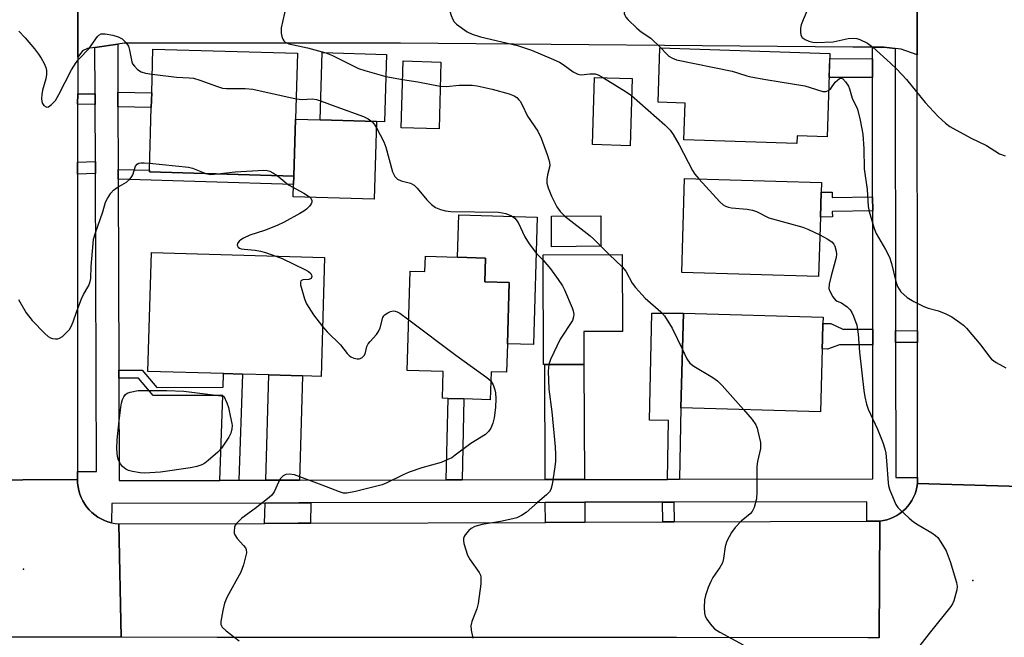
# Model space of a CAD drawing. Units: inches. Extents: x 1303758 to 1309758, y 473451 to 477451.
# Drawn here: x 1305701 to 1305960, y 474145 to 474308 of the extents above; entities that cross this region are included whole.
import ezdxf

# ---------------------------------------------------------------- set-up
doc = ezdxf.new("R2010")
doc.units = ezdxf.units.IN
doc.header["$MEASUREMENT"] = 0
for name, color, linetype in [('BLDG-Footprint', 5, 'Continuous'), ('CULTRL-Pad', 6, 'Continuous'), ('ELEV-Spot Elevation', 7, 'Continuous'), ('TRANS-Driveway', 251, 'Continuous'), ('TRANS-Non Street Sidewalk', 7, 'Continuous'), ('TRANS-Road', 130, 'Continuous'), ('TRANS-Street Sidewalk', 7, 'Continuous'), ('Undefined', 1, 'Continuous')]:
    doc.layers.add(name, color=color, linetype=linetype)

msp = doc.modelspace()

# ---------------------------------------------------------------- linework, layer by layer
at = {"layer": 'BLDG-Footprint'}
for points, elevation in [([(1305773.12, 474281.56), (1305772.69, 474266.61), (1305734.67, 474267.71), (1305734.69, 474268.15), (1305735.17, 474284.65), (1305735.28, 474288.53), (1305735.62, 474300.05), (1305773.63, 474298.94)], 276.41), ([(1305797.09, 474298.59), (1305796.57, 474280.88), (1305794.41, 474280.94), (1305779.59, 474281.37), (1305780.11, 474299.09)], 275.1), ([(1305913.71, 474298.85), (1305912.98, 474276.93), (1305905.12, 474277.19), (1305905.05, 474275.19), (1305875.3, 474276.18), (1305875.61, 474285.78), (1305868.52, 474286.02), (1305869, 474300.33)], 302.54), ([(1305811.4, 474296.61), (1305810.89, 474279.01), (1305800.93, 474279.3), (1305801.44, 474296.9)], 274.34), ([(1305861.67, 474292.27), (1305861.15, 474274.58), (1305851.25, 474274.87), (1305851.77, 474292.56)], 272.51), ([(1305911.22, 474255.77), (1305910.76, 474240.15), (1305874.75, 474241.2), (1305875.47, 474265.99), (1305911.49, 474264.94), (1305911.41, 474262.39)], 271.87), ([(1305853.47, 474248.11), (1305840.49, 474248.01), (1305840.43, 474256.02), (1305853.41, 474256.12)], 273.91), ([(1305780.77, 474245.18), (1305779.84, 474213.87), (1305775, 474214.02), (1305766.11, 474214.28), (1305759.21, 474214.48), (1305754.19, 474214.62), (1305734.31, 474215.2), (1305735.24, 474246.51)], 278.7), ([(1305823.1, 474245.03), (1305822.92, 474238.76), (1305829.34, 474238.57), (1305828.87, 474222.44), (1305828.66, 474214.95), (1305824.6, 474215.06), (1305824.38, 474207.74), (1305817.44, 474207.94), (1305813.27, 474208.06), (1305811.8, 474208.11), (1305812, 474215.14), (1305802.54, 474215.42), (1305803.3, 474241.56), (1305807.19, 474241.44), (1305807.31, 474245.49), (1305815.77, 474245.24)], 277.37), ([(1305838.71, 474216.98), (1305838.34, 474216.98), (1305838.25, 474245.91), (1305859.04, 474245.98), (1305859.11, 474225.7), (1305848.94, 474225.67), (1305848.97, 474217.02)], 275.13), ([(1305911.71, 474221.1), (1305911.22, 474204.52), (1305874.47, 474205.6), (1305875.2, 474230.51), (1305911.95, 474229.43), (1305911.9, 474227.78), (1305911.78, 474223.66)], 273.6)]:
    msp.add_lwpolyline(points, close=True, dxfattribs=dict(at, elevation=elevation))
at = {"layer": 'CULTRL-Pad'}
for points in [[(1305794.41, 474280.94), (1305793.82, 474260.55), (1305772.53, 474261.16), (1305772.63, 474264.41), (1305772.69, 474266.61), (1305773.12, 474281.56), (1305779.59, 474281.37)], [(1305836.73, 474255.78), (1305835.76, 474222.24), (1305828.87, 474222.44), (1305829.34, 474238.57), (1305822.92, 474238.76), (1305823.1, 474245.03), (1305815.77, 474245.24), (1305816.09, 474256.38)]]:
    msp.add_lwpolyline(points, close=True, dxfattribs=at)
at = {"layer": 'ELEV-Spot Elevation'}
for p in [(1305701.55, 474163.1, 278.5), (1305951.31, 474160.15, 271.5)]:
    msp.add_point(p, dxfattribs=at)
at = {"layer": 'TRANS-Driveway'}
for points in [[(1305849.18, 474186.72), (1305838.82, 474186.7), (1305838.71, 474216.98), (1305848.97, 474217.02)], [(1305774.19, 474186.55), (1305765.3, 474186.53), (1305766.11, 474214.27), (1305775, 474214.02)], [(1305777.04, 474175.22), (1305773.86, 474175.21), (1305764.97, 474175.17), (1305765.13, 474180.53), (1305774.02, 474180.55), (1305777.18, 474180.56)], [(1305849.26, 474175.49), (1305838.86, 474175.45), (1305838.84, 474180.7), (1305849.22, 474180.72)]]:
    msp.add_lwpolyline(points, close=True, dxfattribs=at)
at = {"layer": 'TRANS-Non Street Sidewalk'}
for points in [[(1305924.93, 474297.5), (1305924.93, 474292.58), (1305913.5, 474292.58), (1305913.66, 474297.51)], [(1305726.41, 474284.81), (1305726.4, 474288.7), (1305735.28, 474288.53), (1305735.17, 474284.65)], [(1305720.4, 474288.27), (1305720.41, 474285.47), (1305715.81, 474285.49), (1305715.82, 474288.29)], [(1305720.47, 474267.28), (1305715.81, 474267.1), (1305715.81, 474270.27), (1305720.46, 474270.46)], [(1305726.47, 474265.77), (1305726.46, 474268.37), (1305734.69, 474268.15), (1305734.67, 474267.71), (1305772.69, 474266.61), (1305772.63, 474264.41)], [(1305924.96, 474261.17), (1305924.97, 474257.43), (1305914.38, 474257.24), (1305914.34, 474257.23), (1305914.36, 474255.84), (1305911.22, 474255.77), (1305911.41, 474262.39), (1305914.31, 474262.38), (1305914.28, 474260.98)], [(1305874.11, 474186.78), (1305870.95, 474186.77), (1305871.25, 474202.25), (1305866.27, 474202.31), (1305866.9, 474230.53), (1305875.2, 474230.51), (1305874.47, 474205.6)], [(1305925, 474226.28), (1305925.01, 474222.16), (1305916.21, 474222.15), (1305913.05, 474221.07), (1305911.71, 474221.1), (1305911.78, 474223.66), (1305911.9, 474227.78), (1305913.93, 474227.77), (1305917.13, 474226.27)], [(1305936.73, 474225.89), (1305936.74, 474222.76), (1305931, 474222.82), (1305931, 474225.95)], [(1305758.25, 474186.52), (1305753.23, 474186.5), (1305753.99, 474208.85), (1305735.7, 474208.83), (1305731.83, 474213.38), (1305726.65, 474213.39), (1305726.65, 474215.53), (1305732.82, 474215.51), (1305736.68, 474210.97), (1305754.06, 474210.99), (1305754.19, 474214.62), (1305759.21, 474214.48)], [(1305816.93, 474186.65), (1305812.76, 474186.64), (1305813.27, 474208.06), (1305817.44, 474207.94)], [(1305872.77, 474175.58), (1305869.76, 474175.57), (1305869.68, 474180.77), (1305872.69, 474180.77)]]:
    msp.add_lwpolyline(points, close=True, dxfattribs=at)
at = {"layer": 'TRANS-Road'}
for points in [[(1305966.97, 474184.79), (1305936.77, 474185.68), (1305936.77, 474187.28), (1305936.74, 474222.76), (1305936.73, 474225.89), (1305936.66, 474298.5), (1305936.64, 474319.93), (1305936.63, 474329.86), (1305936.63, 474333.3), (1305936.6, 474363.26), (1305936.59, 474366.07), (1305936.49, 474472.4), (1305936.46, 474494.35), (1305936.44, 474513.96), (1305936.44, 474517.56), (1305936.4, 474558.02), (1305936.4, 474560.84), (1305936.36, 474597.14), (1305936.35, 474604.87), (1305966.78, 474606.37)], [(1305715.82, 474318.62), (1305715.82, 474297.88), (1305715.82, 474288.29), (1305715.81, 474285.49), (1305715.81, 474270.27), (1305715.81, 474267.1), (1305715.78, 474188.83), (1305715.78, 474186.74), (1305686.91, 474186.59), (1305686.91, 474187.04), (1305686.91, 474189.98), (1305686.89, 474208.47), (1305686.88, 474212.34), (1305686.8, 474276.32), (1305686.8, 474279.31), (1305686.77, 474298.08), (1305686.75, 474320.48)], [(1305936.64, 474319.93), (1305936.66, 474298.5), (1305932.44, 474300.02), (1305930.92, 474300.18), (1305927.91, 474300.5), (1305924.92, 474300.51), (1305919.78, 474300.54), (1305800.77, 474301.63), (1305728.05, 474301.55), (1305726.35, 474301.31), (1305720.36, 474300.47), (1305718.37, 474300.19), (1305717.04, 474299.56), (1305715.82, 474297.88), (1305715.82, 474318.62)], [(1305686.91, 474186.59), (1305715.78, 474186.74), (1305715.81, 474185.76), (1305715.92, 474184.79), (1305716.11, 474183.83), (1305716.38, 474182.89), (1305716.74, 474181.97), (1305717.16, 474181.09), (1305717.66, 474180.25), (1305718.23, 474179.46), (1305718.87, 474178.71), (1305719.56, 474178.02), (1305720.31, 474177.39), (1305721.11, 474176.83), (1305721.96, 474176.34), (1305722.84, 474175.92), (1305723.76, 474175.58), (1305724.7, 474175.31), (1305725.66, 474175.13), (1305726.64, 474175.03), (1305727.29, 474145.19), (1305694.07, 474145.21)], [(1305926.66, 474145.07), (1305926.88, 474175.79), (1305927.81, 474175.93), (1305928.73, 474176.15), (1305929.63, 474176.44), (1305930.49, 474176.81), (1305931.33, 474177.26), (1305932.12, 474177.77), (1305932.87, 474178.35), (1305933.57, 474178.99), (1305934.2, 474179.68), (1305934.79, 474180.43), (1305935.3, 474181.22), (1305935.74, 474182.06), (1305936.11, 474182.93), (1305936.41, 474183.82), (1305936.63, 474184.74), (1305936.77, 474185.68), (1305966.97, 474184.79)]]:
    msp.add_lwpolyline(points, dxfattribs=at)
msp.add_lwpolyline([(1305926.66, 474145.07), (1305923.73, 474145.07), (1305873.33, 474145.1), (1305863.48, 474145.11), (1305834.06, 474145.12), (1305820.39, 474145.13), (1305756.8, 474145.17), (1305752.47, 474145.18), (1305727.29, 474145.19), (1305726.64, 474175.03), (1305764.97, 474175.17), (1305773.86, 474175.21), (1305777.04, 474175.22), (1305838.86, 474175.45), (1305849.26, 474175.49), (1305869.76, 474175.57), (1305872.77, 474175.58), (1305923.45, 474175.77), (1305926.88, 474175.79)], close=True, dxfattribs=at)
at = {"layer": 'TRANS-Street Sidewalk'}
msp.add_lwpolyline([(1305726.4, 474288.7), (1305726.41, 474284.81), (1305726.46, 474268.37), (1305726.47, 474265.77), (1305726.65, 474215.53), (1305726.65, 474213.39), (1305726.74, 474186.44), (1305753.23, 474186.5), (1305758.25, 474186.52), (1305765.3, 474186.53), (1305774.19, 474186.55), (1305812.76, 474186.64), (1305816.93, 474186.65), (1305838.82, 474186.7), (1305849.18, 474186.72), (1305870.95, 474186.77), (1305874.11, 474186.78), (1305925.04, 474186.89), (1305925.01, 474222.16), (1305925, 474226.28), (1305924.97, 474257.43), (1305924.96, 474261.17), (1305924.93, 474292.58), (1305924.93, 474297.5), (1305924.92, 474300.51), (1305927.91, 474300.5), (1305930.92, 474300.18), (1305931, 474225.95), (1305931, 474222.82), (1305931.04, 474187.27), (1305936.77, 474187.28), (1305936.77, 474185.68), (1305936.63, 474184.74), (1305936.41, 474183.82), (1305936.11, 474182.93), (1305935.74, 474182.06), (1305935.3, 474181.22), (1305934.79, 474180.43), (1305934.2, 474179.68), (1305933.57, 474178.99), (1305932.87, 474178.35), (1305932.12, 474177.77), (1305931.33, 474177.26), (1305930.49, 474176.81), (1305929.63, 474176.44), (1305928.73, 474176.15), (1305927.81, 474175.93), (1305926.88, 474175.79), (1305923.45, 474175.77), (1305923.43, 474180.89), (1305872.69, 474180.77), (1305869.68, 474180.77), (1305849.22, 474180.72), (1305838.84, 474180.7), (1305777.18, 474180.56), (1305774.02, 474180.55), (1305765.13, 474180.53), (1305724.77, 474180.44), (1305724.7, 474175.31), (1305723.76, 474175.58), (1305722.84, 474175.92), (1305721.96, 474176.34), (1305721.11, 474176.83), (1305720.31, 474177.39), (1305719.56, 474178.02), (1305718.87, 474178.71), (1305718.23, 474179.46), (1305717.66, 474180.25), (1305717.16, 474181.09), (1305716.74, 474181.97), (1305716.38, 474182.89), (1305716.11, 474183.83), (1305715.92, 474184.79), (1305715.81, 474185.76), (1305715.78, 474186.74), (1305715.78, 474188.83), (1305720.74, 474188.82), (1305720.47, 474267.28), (1305720.46, 474270.46), (1305720.41, 474285.47), (1305720.4, 474288.27), (1305720.36, 474300.47), (1305726.35, 474301.31)], close=True, dxfattribs=at)
at = {"layer": 'Undefined'}
for p, q in [((1305796.92, 474292.81, 274), (1305801.3, 474292.06, 274)), ((1305853.47, 474248.14, 274), (1305855.68, 474245.97, 274)), ((1305855.68, 474245.97, 274), (1305859.05, 474242.69, 274))]:
    msp.add_line(p, q, dxfattribs=at)
for points, elevation in [([(1305810.44, 474319.92), (1305811.69, 474317.03), (1305813.19, 474311.75), (1305814.08, 474308.89), (1305814.51, 474307.79), (1305814.87, 474307.21), (1305815.47, 474306.61), (1305818.32, 474304.56), (1305819.6, 474303.94), (1305821.75, 474303.24), (1305831.52, 474300.96), (1305835.23, 474299.77), (1305840.39, 474297.57), (1305842.56, 474296.57), (1305843.56, 474295.94), (1305846.21, 474294.05), (1305847.44, 474293.41), (1305848.25, 474293.29), (1305850.55, 474293.53), (1305851.92, 474293.5), (1305852.72, 474293.26), (1305854.14, 474292.49)], 272), ([(1305771.35, 474317.83), (1305771.44, 474317.03), (1305771.4, 474316.15), (1305770.7, 474311.45), (1305769.31, 474305.62), (1305769.36, 474304.2), (1305769.52, 474303.38), (1305769.8, 474302.61), (1305770.08, 474302.2), (1305770.44, 474301.87), (1305771.38, 474301.41), (1305776.26, 474300.33), (1305781.06, 474299.06)], 274), ([(1305863.94, 474317.46), (1305861.8, 474313.88), (1305859.97, 474311.01), (1305859.76, 474310.52), (1305859.64, 474309.98), (1305859.62, 474309.44), (1305859.73, 474308.92), (1305859.99, 474308.45), (1305860.54, 474307.8), (1305862.93, 474305.56), (1305864.07, 474304.61), (1305866.59, 474302.87), (1305869.28, 474300.32)], 270), ([(1305908.85, 474312.92), (1305906.66, 474307.77), (1305906.15, 474306.39), (1305905.99, 474305.55), (1305905.96, 474304.44), (1305906.08, 474303.67), (1305906.42, 474303.1), (1305907.18, 474302.54), (1305908.17, 474302.12), (1305909.22, 474301.84), (1305910.1, 474301.77), (1305914.55, 474301.95), (1305918.48, 474302.85), (1305920.01, 474302.92), (1305920.8, 474302.81), (1305921.58, 474302.56), (1305923.59, 474301.55), (1305924.97, 474300.54), (1305929.67, 474296.35), (1305931.35, 474294.7), (1305933.91, 474291.98), (1305937.6, 474287.36), (1305938.8, 474285.98), (1305942.17, 474282.31), (1305944.14, 474280.55), (1305945.31, 474279.66), (1305946.81, 474278.77), (1305950.9, 474276.58), (1305954.93, 474274.61), (1305958.35, 474272.49), (1305959.8, 474271.9)], 268), ([(1305700.35, 474304.74), (1305701.96, 474303.03), (1305704.43, 474300.08), (1305705.52, 474298.66), (1305706.17, 474297.68), (1305706.98, 474296.21), (1305707.42, 474295.21), (1305707.62, 474294.42), (1305707.62, 474293.31), (1305707.47, 474292.2), (1305706.54, 474289.2), (1305706.34, 474288.09), (1305706.31, 474286.99), (1305706.39, 474286.19), (1305706.54, 474285.71), (1305706.95, 474285.14), (1305707.49, 474284.8), (1305707.68, 474284.77), (1305708.1, 474284.87), (1305708.96, 474285.47), (1305709.94, 474286.49), (1305710.88, 474288.08), (1305714.22, 474294.55), (1305715.38, 474296.51), (1305716.11, 474297.39), (1305718.75, 474300.06), (1305720.99, 474303.32), (1305721.38, 474303.68), (1305722, 474304), (1305722.49, 474304.08), (1305723.05, 474304.05), (1305725.08, 474303.65), (1305726.5, 474303.25), (1305727.49, 474302.71), (1305728.52, 474301.74), (1305729.16, 474300.84), (1305729.49, 474299.78), (1305730.04, 474296.7), (1305730.24, 474296.19), (1305730.73, 474295.49), (1305731.56, 474294.67), (1305732.51, 474294.03), (1305733.62, 474293.71), (1305735.43, 474293.45)], 276), ([(1305781.06, 474299.06), (1305782.84, 474298.31), (1305789.67, 474294.95), (1305791.37, 474294.39), (1305796.92, 474292.81)], 274), ([(1305869.28, 474300.32), (1305870.74, 474298.74), (1305871.35, 474298.18), (1305872.28, 474297.61), (1305873.38, 474297.23), (1305888.03, 474294.19), (1305889.45, 474293.82), (1305891.86, 474292.99), (1305892.93, 474292.74), (1305896.9, 474292.02), (1305907.15, 474290.34), (1305911.9, 474288.88), (1305912.69, 474288.83), (1305913.39, 474289.11)], 270), ([(1305735.43, 474293.45), (1305741.84, 474292.65), (1305745.17, 474292.46), (1305746.31, 474292.33), (1305747.97, 474291.87), (1305752.56, 474290.14), (1305753.89, 474289.77), (1305754.95, 474289.67), (1305759.86, 474289.63), (1305761.9, 474289.48), (1305773.28, 474286.96)], 276), ([(1305801.3, 474292.06), (1305805.33, 474291.41), (1305811.22, 474290.31)], 274), ([(1305854.14, 474292.49), (1305860.16, 474288.82), (1305861.54, 474287.82)], 272), ([(1305913.39, 474289.11), (1305913.95, 474289.68), (1305915.12, 474291.28), (1305915.71, 474291.86), (1305916.13, 474292.16), (1305916.54, 474292.33), (1305916.74, 474292.34), (1305917.13, 474292.18), (1305917.86, 474291.45), (1305918.63, 474290.26), (1305918.9, 474289.58), (1305919.56, 474287.14), (1305921, 474284.19), (1305921.71, 474281.36), (1305922.39, 474277.65), (1305922.66, 474273.73), (1305922.77, 474268.54), (1305923.53, 474263.09), (1305923.79, 474258.6), (1305924.02, 474257.28), (1305925.38, 474252.8), (1305925.87, 474251.46), (1305928.36, 474247.28), (1305929.36, 474245.24), (1305929.89, 474243.59), (1305931.09, 474238.84), (1305931.53, 474237.5), (1305931.9, 474236.79), (1305932.38, 474236.15), (1305934.05, 474234.64), (1305935.79, 474233.56), (1305938.44, 474232.24), (1305939.53, 474231.86), (1305942.33, 474231.09), (1305944.25, 474230.36), (1305945.76, 474229.51), (1305947.93, 474228.08), (1305948.84, 474227.38), (1305949.65, 474226.55), (1305953.39, 474222.05), (1305955.68, 474219.04), (1305956.26, 474218.42), (1305957.45, 474217.57), (1305959.25, 474216.53), (1305960.03, 474216.13)], 270), ([(1305811.22, 474290.31), (1305812.75, 474290.22), (1305816.2, 474290.53), (1305818.16, 474290.57), (1305819.56, 474290.54), (1305820.96, 474290.35), (1305824.89, 474289.51), (1305829.33, 474288.24), (1305830.65, 474287.72), (1305831.32, 474287.26), (1305831.92, 474286.71), (1305832.26, 474286.3), (1305832.7, 474285.55), (1305834.16, 474282.33), (1305836.85, 474278.38), (1305837.72, 474276.61), (1305839.45, 474272.04), (1305839.99, 474270.22), (1305840, 474269.27), (1305839.39, 474266.97), (1305839.22, 474265.83), (1305839.28, 474264.77), (1305839.58, 474263.5), (1305840.48, 474261.34), (1305841.85, 474258.5), (1305842.78, 474257.24), (1305843.95, 474256.04)], 274), ([(1305773.28, 474286.96), (1305774.87, 474286.8), (1305777.5, 474286.95), (1305778.65, 474286.78), (1305779.74, 474286.44)], 276), ([(1305779.74, 474286.44), (1305783.71, 474284.92), (1305790.98, 474282.31), (1305792.24, 474281.69), (1305793.23, 474280.98)], 276), ([(1305861.54, 474287.82), (1305870.26, 474280.08), (1305871.69, 474278.67), (1305872.49, 474277.53), (1305874.06, 474274.86), (1305877.53, 474268.05), (1305878.18, 474267.1), (1305879.24, 474265.88)], 272), ([(1305793.23, 474280.98), (1305793.83, 474280.28), (1305794.46, 474279.29), (1305796.36, 474275.61), (1305796.85, 474274.25), (1305798.67, 474267.73), (1305799.28, 474266.51), (1305799.95, 474265.75), (1305800.9, 474265.34), (1305803.34, 474264.71), (1305804.32, 474264.22), (1305805.12, 474263.44), (1305807.69, 474260.33), (1305808.86, 474259.13), (1305809.96, 474258.32), (1305811.24, 474257.8), (1305812.58, 474257.42), (1305813.98, 474257.27), (1305826.52, 474257.12), (1305828.44, 474256.73), (1305829.97, 474256.17), (1305830.81, 474255.48), (1305831.67, 474254.34), (1305833.43, 474250.65), (1305834.64, 474248.74), (1305836.55, 474246.24), (1305838.25, 474244.46)], 276), ([(1305700.28, 474234.13), (1305702.3, 474230.58), (1305703.84, 474228.58), (1305707.18, 474225.16), (1305708.04, 474224.41), (1305708.66, 474224.03), (1305709.19, 474223.85), (1305710.01, 474223.74), (1305710.55, 474223.78), (1305711.07, 474223.94), (1305711.79, 474224.39), (1305712.47, 474224.96), (1305713.69, 474226.25), (1305714.1, 474226.97), (1305714.65, 474228.25), (1305715.56, 474231.05), (1305716.78, 474234.27), (1305717.36, 474235.47), (1305718.76, 474237.81), (1305719.1, 474238.86), (1305719.24, 474239.68), (1305719.37, 474242.82), (1305719.85, 474248.85), (1305720, 474249.96), (1305720.5, 474251.66), (1305722.44, 474257.17), (1305723.16, 474259.72), (1305723.63, 474260.73), (1305724.55, 474262.1), (1305725.27, 474262.92), (1305726.17, 474263.58), (1305728.62, 474265.02), (1305729.64, 474265.87), (1305730.07, 474266.47), (1305730.31, 474266.97), (1305731.05, 474269.24), (1305731.49, 474269.77), (1305731.93, 474269.98), (1305732.44, 474270.09), (1305733.31, 474270.09), (1305734.74, 474269.96)], 278), ([(1305734.74, 474269.96), (1305744.94, 474268.94), (1305745.98, 474268.68), (1305749.57, 474267.28)], 278), ([(1305752.72, 474267.19), (1305757.24, 474267.72), (1305764.82, 474268.15), (1305765.63, 474268.06), (1305766.38, 474267.85), (1305767.17, 474267.46), (1305768.26, 474266.74)], 278), ([(1305749.57, 474267.28), (1305750.78, 474267.05), (1305752.72, 474267.19)], 278), ([(1305768.26, 474266.74), (1305771.29, 474264.26), (1305775.35, 474262.07), (1305776.77, 474261.16), (1305777.12, 474260.79), (1305777.38, 474260.18), (1305777.38, 474259.75), (1305777.22, 474259.3), (1305776.78, 474258.65), (1305776.01, 474257.85), (1305775.32, 474257.33), (1305774.3, 474256.72), (1305770.15, 474254.45), (1305768.29, 474253.55), (1305764.99, 474252.24), (1305761.12, 474251.01), (1305759.47, 474250.28), (1305758.72, 474249.81), (1305758.31, 474249.44), (1305757.87, 474248.81), (1305757.78, 474248.4), (1305758.05, 474247.92), (1305758.38, 474247.66), (1305758.83, 474247.47), (1305759.64, 474247.32), (1305762.51, 474247.09), (1305763.9, 474246.87), (1305765.27, 474246.48), (1305767.94, 474245.55)], 278), ([(1305879.24, 474265.88), (1305884.76, 474259.84), (1305885.61, 474259.07), (1305886.28, 474258.68), (1305887.01, 474258.38), (1305887.83, 474258.2), (1305891.93, 474257.9), (1305893.36, 474257.67), (1305894.38, 474257.28), (1305897.68, 474255.65), (1305906.56, 474253.16), (1305907.94, 474252.6), (1305911.08, 474251.12)], 272), ([(1305843.95, 474256.04), (1305850.62, 474250.85), (1305851.51, 474250.08), (1305853.47, 474248.14)], 274), ([(1305911.08, 474251.12), (1305913.02, 474250.12), (1305914.19, 474249.26), (1305914.73, 474248.64), (1305914.99, 474248.17), (1305915.38, 474246.85), (1305915.45, 474246.03), (1305915.34, 474245.17), (1305914.01, 474240.35), (1305913.49, 474238.14), (1305913.44, 474237.05), (1305913.68, 474236.27), (1305914.51, 474234.79), (1305915.2, 474233.96), (1305915.6, 474233.7), (1305916.73, 474233.25), (1305917.42, 474232.83), (1305918.29, 474232.17), (1305919.05, 474231.4), (1305919.47, 474230.71), (1305919.94, 474229.7), (1305920.76, 474227.38), (1305921.17, 474224.97), (1305921.53, 474220.23), (1305922.66, 474210.14), (1305922.91, 474208.48), (1305923.36, 474206.59), (1305923.76, 474205.26), (1305926.28, 474199.99), (1305927.65, 474196.46), (1305928.21, 474194.81), (1305928.43, 474193.68), (1305928.64, 474191.67), (1305929.01, 474185.86), (1305929.15, 474185.05), (1305929.5, 474183.93), (1305931.1, 474180.13), (1305931.57, 474179.4), (1305932.17, 474178.75), (1305934.58, 474176.52), (1305935.72, 474175.57), (1305936.95, 474174.77), (1305940.51, 474172.69), (1305941.46, 474172.03), (1305942.07, 474171.42), (1305942.94, 474170.23), (1305944.34, 474167.97), (1305945.39, 474165.18), (1305947.01, 474159.63), (1305947.17, 474158.52), (1305947.08, 474157.66), (1305946.29, 474154.8), (1305945.95, 474153.99), (1305945.49, 474153.26), (1305939.81, 474146.15), (1305935.28, 474140.29)], 272), ([(1305767.94, 474245.55), (1305769.6, 474244.87), (1305775.78, 474241.91), (1305776.53, 474241.48), (1305777.13, 474240.95), (1305777.32, 474240.56), (1305777.39, 474240.14), (1305777.22, 474239.62), (1305776.67, 474239.35), (1305775.08, 474239.25), (1305774.66, 474239.14), (1305774.52, 474239.04), (1305774.4, 474238.69), (1305774.48, 474237.98), (1305775.52, 474234.32), (1305776.05, 474232.98), (1305777.85, 474230.1), (1305780.23, 474227.01)], 278), ([(1305838.25, 474244.46), (1305840.21, 474242.17), (1305842.27, 474239.38), (1305843.4, 474237.71), (1305843.92, 474236.64), (1305845.88, 474231.93), (1305846.18, 474231.1), (1305846.35, 474230.26), (1305846.3, 474229.53), (1305845.97, 474228.58), (1305842.78, 474223.67), (1305840.22, 474218.3), (1305839.75, 474216.99)], 276), ([(1305859.05, 474242.69), (1305860.01, 474241.56), (1305861.71, 474238.38), (1305862.56, 474237.24), (1305865.1, 474234.47), (1305869.22, 474230.89), (1305870.16, 474229.79), (1305872.21, 474226.53), (1305874.92, 474220.94)], 274), ([(1305780.23, 474227.01), (1305781.47, 474225.59), (1305784.96, 474222.14), (1305786.72, 474219.9), (1305787.24, 474219.34), (1305787.68, 474219.04), (1305788.48, 474218.7), (1305789.31, 474218.51), (1305789.86, 474218.49), (1305790.54, 474218.73), (1305791.24, 474219.44), (1305791.53, 474220.14), (1305791.9, 474221.71), (1305792.25, 474222.44), (1305792.75, 474223.08), (1305794.41, 474224.89), (1305795, 474225.7), (1305795.38, 474226.63), (1305796.12, 474229.34), (1305796.38, 474229.8), (1305796.73, 474230.16), (1305797.39, 474230.59), (1305798.11, 474230.92), (1305798.86, 474231.09), (1305799.35, 474231.04), (1305799.84, 474230.9), (1305800.59, 474230.48), (1305802.93, 474228.73)], 278), ([(1305802.93, 474228.73), (1305815.26, 474219.45), (1305823.49, 474213.6), (1305824.53, 474212.67)], 278), ([(1305874.92, 474220.94), (1305876.12, 474218.48), (1305876.91, 474217.33), (1305877.94, 474216.52), (1305882.95, 474213.58), (1305884.12, 474212.72), (1305885.35, 474211.44), (1305890.96, 474205.12)], 274), ([(1305839.75, 474216.99), (1305839.61, 474215.26), (1305839.79, 474210.55), (1305840.58, 474204.58), (1305841.45, 474195.29), (1305841.55, 474193.28), (1305841.54, 474191.56), (1305841.39, 474190.1), (1305840.69, 474185.43), (1305840.31, 474184.06), (1305839.93, 474183.47), (1305839.15, 474182.69), (1305836.76, 474180.7), (1305833.79, 474178.02), (1305832.61, 474177.23), (1305831.32, 474176.64), (1305830.28, 474176.34), (1305827.03, 474175.71), (1305822.23, 474174.92), (1305820.32, 474174.34), (1305819.33, 474173.84), (1305818.69, 474173.28), (1305817.79, 474172.18), (1305817.5, 474171.72), (1305817.33, 474171.22), (1305817.3, 474170.7), (1305817.44, 474169.87), (1305818.4, 474166.81), (1305819.11, 474165.56), (1305821.4, 474162.27), (1305821.77, 474161.53), (1305821.91, 474161), (1305821.87, 474159.3), (1305821.22, 474154.06), (1305820.8, 474152.65), (1305819.53, 474149.31), (1305819.28, 474148.18), (1305819.34, 474147.11), (1305819.81, 474144.94)], 276), ([(1305824.53, 474212.67), (1305825.1, 474211.68), (1305825.58, 474210.37), (1305825.75, 474209.54), (1305825.82, 474208.05), (1305825.76, 474205.64), (1305825.41, 474202.97), (1305825.08, 474201.53), (1305824.54, 474200.23), (1305823.9, 474199.33), (1305823.08, 474198.58), (1305819.28, 474196.23), (1305815.15, 474193.1), (1305814.21, 474192.46), (1305813.22, 474191.96), (1305811.42, 474191.24), (1305806.35, 474189.78), (1305803.04, 474188.66), (1305801.41, 474187.93), (1305797.19, 474185.84), (1305795.88, 474185.3), (1305788.88, 474183.56), (1305786.62, 474183.12), (1305785.78, 474183.15), (1305784.67, 474183.46), (1305780.14, 474185.26), (1305772.86, 474187.94), (1305771.56, 474188.17), (1305770.58, 474188.06), (1305769.92, 474187.69), (1305769.19, 474186.95), (1305768.75, 474186.19), (1305767.5, 474183.47), (1305766.81, 474182.56), (1305765.72, 474181.61), (1305762.5, 474179.1), (1305759.02, 474176.58), (1305757.57, 474175.16), (1305757.27, 474174.69), (1305757.09, 474174.2), (1305756.97, 474173.14), (1305757.02, 474172.61), (1305757.19, 474172.12), (1305757.78, 474171.22), (1305759.48, 474169.35), (1305759.96, 474168.71), (1305760.16, 474168.26), (1305760.19, 474167.46), (1305759.44, 474164.3), (1305758.78, 474162.32), (1305755.12, 474155.8), (1305754.4, 474154.19), (1305753.96, 474152.21), (1305753.5, 474149.35), (1305753.52, 474148.55), (1305753.85, 474147.87), (1305754.87, 474146.91), (1305758.3, 474144.27)], 278), ([(1305890.96, 474205.12), (1305893.27, 474202.49), (1305894.21, 474201.09), (1305894.55, 474200.27), (1305894.79, 474199.41), (1305895.42, 474196.48), (1305895.48, 474195.67), (1305895.42, 474194.92), (1305894.65, 474191.48), (1305894.5, 474190.19), (1305894.53, 474183.45), (1305894.38, 474181.68), (1305893.76, 474179.38), (1305893.28, 474178.33), (1305892.73, 474177.73), (1305890.38, 474175.73), (1305888.8, 474174.11), (1305887.84, 474172.78), (1305886.63, 474170.46), (1305886.18, 474169.09), (1305885.71, 474165.93), (1305885.42, 474164.82), (1305884.77, 474163.53), (1305882.96, 474160.9), (1305882.36, 474159.91), (1305881.71, 474158.33), (1305880.99, 474156.17), (1305880.74, 474155.05), (1305880.64, 474153), (1305880.7, 474151.55), (1305880.92, 474150.74), (1305881.33, 474149.98), (1305882.18, 474148.77), (1305883.33, 474147.45), (1305884.76, 474146.51), (1305890.88, 474143.22)], 274)]:
    msp.add_lwpolyline(points, dxfattribs=dict(at, elevation=elevation))
at = {"layer": 'Undefined', "elevation": 280}
msp.add_lwpolyline([(1305733.37, 474188.41), (1305732.24, 474188.48), (1305730.27, 474188.82), (1305729.18, 474189.11), (1305728.45, 474189.46), (1305727.62, 474190.17), (1305727.11, 474190.83), (1305726.57, 474191.85), (1305726.26, 474192.82), (1305726.1, 474194.79), (1305726.17, 474197.13), (1305726.7, 474202.2), (1305727.17, 474205.79), (1305727.34, 474206.78), (1305727.65, 474207.81), (1305727.96, 474208.53), (1305728.4, 474209.13), (1305728.85, 474209.42), (1305729.65, 474209.73), (1305731.69, 474210.16), (1305739.31, 474210.16), (1305743.73, 474209.96), (1305754.31, 474208.63), (1305755.09, 474206.93), (1305755.52, 474205.65), (1305755.93, 474203.46), (1305756.4, 474201.48), (1305756.46, 474200.9), (1305756.41, 474200.03), (1305756.15, 474198.9), (1305755.62, 474197.88), (1305753.62, 474195), (1305752.66, 474193.9), (1305750.18, 474191.73), (1305749.23, 474191.02), (1305748.47, 474190.63), (1305747.14, 474190.18), (1305745.5, 474189.83), (1305737.59, 474188.67)], close=True, dxfattribs=at)

doc.saveas('drawing.dxf')
